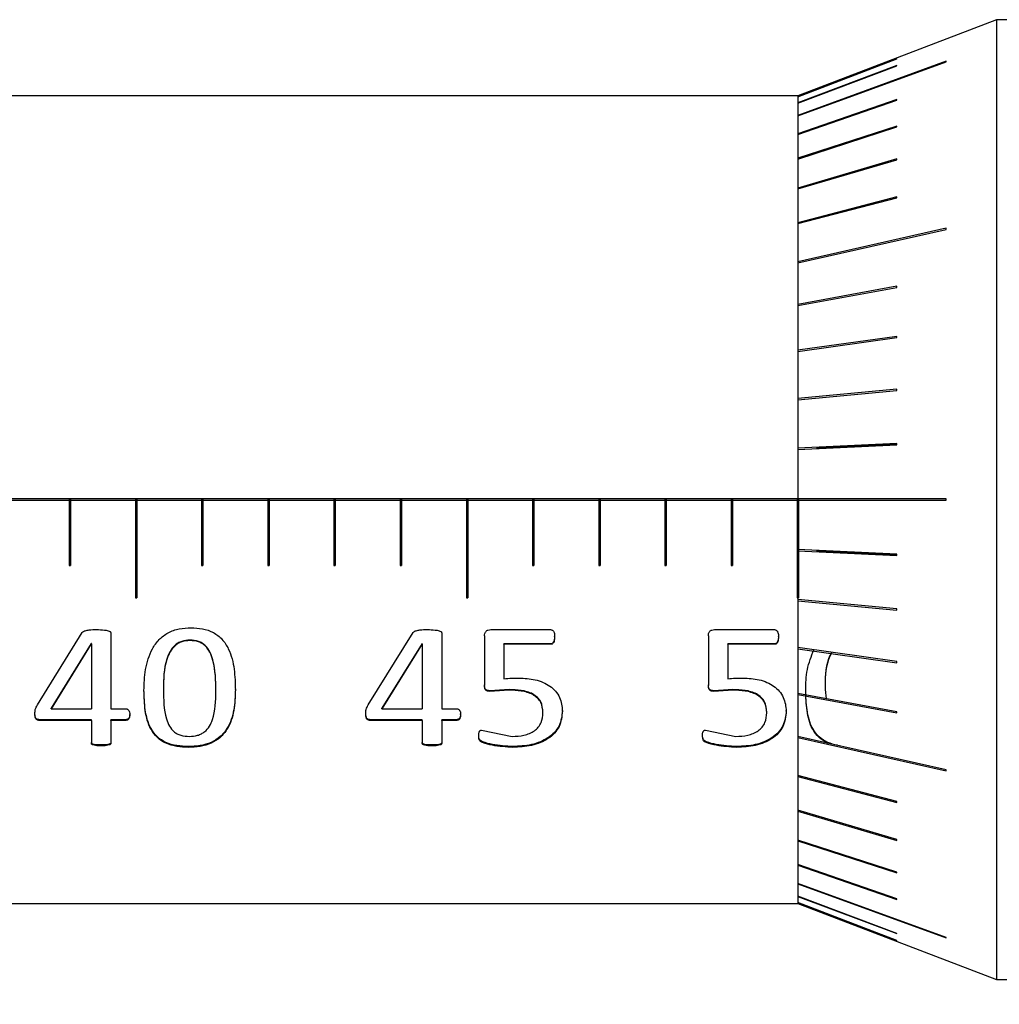
# Model space of a CAD drawing. Units: millimetres. Extents: x 5 to 289, y 4 to 204.
# Drawn here: x 132 to 147, y 88 to 103 of the extents above; entities that cross this region are included whole.
import ezdxf

# ---------------------------------------------------------------- set-up
doc = ezdxf.new("R2010")
doc.units = ezdxf.units.MM
doc.layers.add('DIM', color=7, linetype='Continuous')
doc.styles.add('SLDTEXTSTYLE1', font='TXT', dxfattribs={"width": 0.7})
doc.dimstyles.new('SLDDIMSTYLE0', dxfattribs={"dimtxt": 2.54248, "dimasz": 2, "dimexe": 0, "dimexo": 0.0625, "dimgap": 0.63562, "dimtad": 1, "dimrnd": 1e-09, "dimzin": 12, "dimdsep": 46, "dimtxsty": 'SLDTEXTSTYLE1', "dimsah": 1, "dimcen": 0.09, "dimadec": 0, "dimazin": 3, "dimtfac": 1, "dimtofl": 0, "dimtmove": 0, "dimatfit": 3, "dimfxl": 1, "dimfrac": 2, "dimtolj": 1, "dimtzin": 12, "dimarcsym": 0})

# ---------------------------------------------------------------- blocks, each defined once
blk = doc.blocks.new('_D_5')
at = {"layer": 'DIM'}
for p, q in [((236.688, 90.867), (236.688, 77.87)), ((88.888, 84.87), (88.888, 77.87)), ((88.888, 78.87), (236.688, 78.87))]:
    blk.add_line(p, q, dxfattribs=at)
for points in [[(88.888, 78.87), (90.888, 78.62), (90.888, 79.12)], [(236.688, 78.87), (234.688, 79.12), (234.688, 78.62)]]:
    blk.add_solid(points, dxfattribs=at)
at = {"layer": 'DIM', "insert": (159.435, 81.94), "char_height": 2.3813, "attachment_point": 1, "style": 'SLDTEXTSTYLE1'}
blk.add_mtext('147.8', dxfattribs=at)
blk = doc.blocks.new('_D_6')
at = {"layer": 'DIM'}
for p, q in [((56.688, 94.37), (56.688, 72.87)), ((236.688, 90.867), (236.688, 72.87)), ((56.688, 73.87), (236.688, 73.87))]:
    blk.add_line(p, q, dxfattribs=at)
for points in [[(56.688, 73.87), (58.688, 73.62), (58.688, 74.12)], [(236.688, 73.87), (234.688, 74.12), (234.688, 73.62)]]:
    blk.add_solid(points, dxfattribs=at)
at = {"layer": 'DIM', "insert": (144.453, 76.94), "char_height": 2.3813, "attachment_point": 1, "style": 'SLDTEXTSTYLE1'}
blk.add_mtext('180', dxfattribs=at)

msp = doc.modelspace()

# ---------------------------------------------------------------- linework, layer by layer
at = {"color": 7, "linetype": 'Continuous', "lineweight": 30}
for p, q in [((146.888, 102.62), (143.888, 101.47)), ((182.688, 102.62), (146.888, 102.62)), ((146.888, 102.62), (146.888, 88.12)), ((145.382, 102.03), (143.888, 101.459)), ((143.888, 101.457), (145.382, 102.029)), ((146.129, 101.992), (143.888, 101.175)), ((143.888, 101.168), (146.129, 101.985)), ((145.382, 101.926), (143.888, 101.364)), ((143.888, 101.36), (145.382, 101.923)), ((145.382, 102.029), (145.382, 102.03)), ((145.382, 101.923), (145.382, 101.926)), ((146.129, 101.985), (146.129, 101.992)), ((143.888, 101.47), (88.888, 101.47)), ((143.888, 101.47), (143.888, 101.459)), ((143.888, 101.459), (143.888, 101.458)), ((143.888, 101.458), (143.888, 101.457)), ((143.888, 101.457), (143.888, 101.364)), ((145.382, 101.412), (143.888, 100.894)), ((143.888, 100.885), (145.382, 101.403)), ((143.888, 101.364), (143.888, 101.362)), ((143.888, 101.362), (143.888, 101.36)), ((143.888, 101.36), (143.888, 101.175)), ((145.382, 101.403), (145.382, 101.412)), ((143.888, 101.175), (143.888, 101.172)), ((143.888, 101.172), (143.888, 101.168)), ((143.888, 101.168), (143.888, 100.894)), ((145.382, 101.009), (143.888, 100.526)), ((145.382, 100.999), (145.382, 101.009)), ((143.888, 100.515), (145.382, 100.999)), ((143.888, 100.894), (143.888, 100.89)), ((143.888, 100.89), (143.888, 100.885)), ((143.888, 100.885), (143.888, 100.526)), ((143.888, 100.526), (143.888, 100.52)), ((143.888, 100.52), (143.888, 100.515)), ((145.382, 100.518), (143.888, 100.077)), ((143.888, 100.515), (143.888, 100.077)), ((143.888, 100.064), (145.382, 100.505)), ((145.382, 100.505), (145.382, 100.518)), ((143.888, 100.077), (143.888, 100.07)), ((143.888, 100.07), (143.888, 100.064)), ((143.888, 100.064), (143.888, 99.553)), ((145.382, 99.945), (143.888, 99.553)), ((143.888, 99.539), (145.382, 99.931)), ((145.382, 99.931), (145.382, 99.945)), ((143.888, 99.553), (143.888, 99.546)), ((143.888, 99.546), (143.888, 99.539)), ((143.888, 99.539), (143.888, 98.964)), ((146.129, 99.469), (143.888, 98.964)), ((143.888, 98.947), (146.129, 99.452)), ((146.129, 99.452), (146.129, 99.469)), ((143.888, 98.964), (143.888, 98.956)), ((143.888, 98.956), (143.888, 98.947)), ((143.888, 98.947), (143.888, 98.318)), ((145.382, 98.593), (143.888, 98.318)), ((143.888, 98.3), (145.382, 98.576)), ((145.382, 98.576), (145.382, 98.593)), ((143.888, 98.318), (143.888, 98.309)), ((143.888, 98.309), (143.888, 98.3)), ((143.888, 98.3), (143.888, 97.625)), ((145.382, 97.836), (143.888, 97.625)), ((143.888, 97.606), (145.382, 97.817)), ((145.382, 97.817), (145.382, 97.836)), ((143.888, 97.625), (143.888, 97.616)), ((143.888, 97.616), (143.888, 97.606)), ((143.888, 97.606), (143.888, 96.897)), ((145.382, 97.039), (143.888, 96.897)), ((143.888, 96.877), (145.382, 97.02)), ((145.382, 97.02), (145.382, 97.039)), ((143.888, 96.897), (143.888, 96.887)), ((143.888, 96.887), (143.888, 96.877)), ((143.888, 96.877), (143.888, 96.145)), ((145.382, 96.216), (143.888, 96.145)), ((143.888, 96.125), (145.382, 96.196)), ((143.888, 96.145), (143.888, 96.135)), ((143.888, 96.135), (143.888, 96.125)), ((145.382, 96.203), (144.168, 96.145)), ((145.382, 96.196), (145.382, 96.216)), ((143.888, 95.38), (88.888, 95.38)), ((131.898, 95.36), (132.878, 95.36)), ((132.878, 95.37), (132.878, 95.36)), ((132.898, 95.37), (132.878, 95.37)), ((132.878, 95.36), (132.878, 94.375)), ((132.898, 95.37), (132.898, 95.36)), ((132.898, 95.36), (133.878, 95.36)), ((132.898, 95.36), (132.898, 94.375)), ((133.878, 95.37), (133.878, 95.36)), ((133.898, 95.37), (133.878, 95.37)), ((133.878, 95.36), (133.878, 93.885)), ((133.898, 95.37), (133.898, 95.36)), ((133.898, 95.36), (134.878, 95.36)), ((133.898, 95.36), (133.898, 93.885)), ((134.878, 95.37), (134.878, 95.36)), ((134.898, 95.37), (134.878, 95.37)), ((134.878, 95.36), (134.878, 94.375)), ((134.898, 95.37), (134.898, 95.36)), ((134.898, 95.36), (135.878, 95.36)), ((134.898, 95.36), (134.898, 94.375)), ((135.898, 95.37), (135.878, 95.37)), ((135.878, 95.37), (135.878, 95.36)), ((135.878, 95.36), (135.878, 94.375)), ((135.898, 95.37), (135.898, 95.36)), ((135.898, 95.36), (136.878, 95.36)), ((135.898, 95.36), (135.898, 94.375)), ((136.878, 95.37), (136.878, 95.36)), ((136.898, 95.37), (136.878, 95.37)), ((136.878, 95.36), (136.878, 94.375)), ((136.898, 95.37), (136.898, 95.36)), ((136.898, 95.36), (137.878, 95.36)), ((136.898, 95.36), (136.898, 94.375)), ((137.878, 95.37), (137.878, 95.36)), ((137.898, 95.37), (137.878, 95.37)), ((137.878, 95.36), (137.878, 94.375)), ((137.898, 95.37), (137.898, 95.36)), ((137.898, 95.36), (138.878, 95.36)), ((137.898, 95.36), (137.898, 94.375)), ((138.878, 95.37), (138.878, 95.36)), ((138.898, 95.37), (138.878, 95.37)), ((138.878, 95.36), (138.878, 93.885)), ((138.898, 95.37), (138.898, 95.36)), ((138.898, 95.36), (139.878, 95.36)), ((138.898, 95.36), (138.898, 93.885)), ((139.878, 95.37), (139.878, 95.36)), ((139.898, 95.37), (139.878, 95.37)), ((139.878, 95.36), (139.878, 94.375)), ((139.898, 95.37), (139.898, 95.36)), ((139.898, 95.36), (140.878, 95.36)), ((139.898, 95.36), (139.898, 94.375)), ((140.878, 95.37), (140.878, 95.36)), ((140.898, 95.37), (140.878, 95.37)), ((140.878, 95.36), (140.878, 94.375)), ((140.898, 95.37), (140.898, 95.36)), ((140.898, 95.36), (141.878, 95.36)), ((140.898, 95.36), (140.898, 94.375)), ((141.898, 95.37), (141.878, 95.37)), ((141.878, 95.37), (141.878, 95.36)), ((141.878, 95.36), (141.878, 94.375)), ((141.898, 95.37), (141.898, 95.36)), ((141.898, 95.36), (142.878, 95.36)), ((141.898, 95.36), (141.898, 94.375)), ((142.878, 95.37), (142.878, 95.36)), ((142.898, 95.37), (142.878, 95.37)), ((142.878, 95.36), (142.878, 94.375)), ((142.898, 95.37), (142.898, 95.36)), ((142.898, 95.36), (143.878, 95.36)), ((142.898, 95.36), (142.898, 94.375)), ((143.878, 95.37), (143.878, 95.36)), ((143.878, 95.36), (143.878, 93.885)), ((146.129, 95.38), (143.888, 95.38)), ((143.888, 95.36), (143.888, 95.38)), ((143.888, 95.36), (143.888, 94.615)), ((143.888, 95.36), (146.129, 95.36)), ((143.898, 95.37), (143.898, 95.36)), ((143.898, 95.36), (143.898, 93.885)), ((146.129, 95.36), (146.129, 95.38)), ((145.382, 94.544), (143.888, 94.615)), ((143.888, 94.615), (143.888, 94.606)), ((143.888, 94.606), (143.888, 94.596)), ((143.896, 94.598), (143.888, 94.596)), ((143.888, 94.596), (143.888, 93.863)), ((143.888, 94.596), (145.382, 94.524)), ((144.168, 94.596), (145.382, 94.537)), ((145.382, 94.524), (145.382, 94.544)), ((132.878, 94.378), (132.898, 94.378)), ((132.878, 94.375), (132.898, 94.375)), ((134.878, 94.378), (134.898, 94.378)), ((134.878, 94.375), (134.898, 94.375)), ((135.878, 94.378), (135.898, 94.378)), ((135.878, 94.375), (135.898, 94.375)), ((136.878, 94.378), (136.898, 94.378)), ((136.878, 94.375), (136.898, 94.375)), ((137.878, 94.378), (137.898, 94.378)), ((137.878, 94.375), (137.898, 94.375)), ((139.878, 94.378), (139.898, 94.378)), ((139.878, 94.375), (139.898, 94.375)), ((140.878, 94.378), (140.898, 94.378)), ((140.878, 94.375), (140.898, 94.375)), ((141.878, 94.378), (141.898, 94.378)), ((141.878, 94.375), (141.898, 94.375)), ((142.878, 94.378), (142.898, 94.378)), ((142.878, 94.375), (142.898, 94.375)), ((133.878, 93.89), (133.898, 93.89)), ((133.878, 93.885), (133.898, 93.885)), ((138.878, 93.89), (138.898, 93.89)), ((138.878, 93.885), (138.898, 93.885)), ((143.878, 93.89), (143.888, 93.89)), ((143.878, 93.885), (143.888, 93.885)), ((145.382, 93.72), (143.888, 93.863)), ((143.888, 93.863), (143.888, 93.853)), ((143.888, 93.853), (143.888, 93.843)), ((143.888, 93.843), (143.888, 93.134)), ((143.888, 93.843), (145.382, 93.701)), ((145.382, 93.701), (145.382, 93.72)), ((132.395, 92.267), (133.074, 93.361)), ((133.506, 93.355), (133.506, 92.209)), ((137.395, 92.267), (138.074, 93.361)), ((138.506, 93.355), (138.506, 92.209)), ((139.153, 93.31), (139.153, 92.56)), ((139.248, 93.406), (140.152, 93.406)), ((140.212, 93.296), (140.212, 93.303)), ((142.536, 93.31), (142.536, 92.56)), ((142.63, 93.406), (143.535, 93.406)), ((143.594, 93.296), (143.594, 93.303)), ((133.209, 93.196), (132.603, 92.219)), ((133.209, 93.189), (132.603, 92.209)), ((133.212, 93.196), (133.209, 93.196)), ((133.209, 93.189), (133.209, 93.196)), ((133.212, 93.189), (133.209, 93.189)), ((133.212, 93.189), (133.212, 93.196)), ((133.212, 93.189), (133.212, 92.209)), ((134.701, 93.246), (134.701, 93.239)), ((138.209, 93.196), (137.603, 92.219)), ((138.209, 93.189), (137.603, 92.209)), ((138.212, 93.196), (138.209, 93.196)), ((138.209, 93.189), (138.209, 93.196)), ((138.212, 93.189), (138.209, 93.189)), ((138.212, 93.189), (138.212, 93.196)), ((138.212, 93.189), (138.212, 92.209)), ((140.156, 93.192), (139.447, 93.192)), ((139.447, 93.184), (139.447, 93.192)), ((139.447, 93.184), (139.447, 92.663)), ((140.156, 93.184), (139.447, 93.184)), ((140.156, 93.184), (140.156, 93.192)), ((143.539, 93.192), (142.83, 93.192)), ((142.83, 93.184), (142.83, 93.192)), ((142.83, 93.184), (142.83, 92.663)), ((143.539, 93.184), (142.83, 93.184)), ((143.539, 93.184), (143.539, 93.192)), ((145.382, 92.923), (143.888, 93.134)), ((143.888, 93.134), (143.888, 93.125)), ((143.888, 93.125), (143.888, 93.115)), ((143.888, 93.115), (143.888, 92.44)), ((143.888, 93.115), (145.382, 92.904)), ((145.382, 92.904), (145.382, 92.923)), ((134.006, 92.485), (134.006, 92.495)), ((134.3, 92.512), (134.3, 92.502)), ((135.094, 92.478), (135.094, 92.488)), ((135.388, 92.494), (135.388, 92.503)), ((139.524, 92.499), (139.234, 92.483)), ((139.524, 92.49), (139.234, 92.473)), ((139.234, 92.473), (139.234, 92.483)), ((139.524, 92.49), (139.524, 92.499)), ((142.906, 92.499), (142.616, 92.483)), ((142.906, 92.49), (142.616, 92.473)), ((142.616, 92.473), (142.616, 92.483)), ((142.906, 92.49), (142.906, 92.499)), ((145.382, 92.164), (143.888, 92.44)), ((143.888, 92.44), (143.888, 92.431)), ((143.888, 92.431), (143.888, 92.423)), ((143.888, 92.423), (143.888, 91.793)), ((143.888, 92.423), (145.382, 92.147)), ((144.006, 92.485), (144.006, 92.495)), ((144.3, 92.512), (144.3, 92.502)), ((144.3, 92.502), (144.315, 92.361)), ((132.359, 92.129), (132.359, 92.139)), ((132.603, 92.209), (132.603, 92.219)), ((132.603, 92.209), (133.212, 92.209)), ((133.506, 92.209), (133.733, 92.209)), ((133.792, 92.121), (133.792, 92.132)), ((137.359, 92.129), (137.359, 92.139)), ((137.603, 92.209), (137.603, 92.219)), ((137.603, 92.209), (138.212, 92.209)), ((138.506, 92.209), (138.733, 92.209)), ((138.792, 92.121), (138.792, 92.132)), ((140.036, 92.151), (140.036, 92.161)), ((140.33, 92.174), (140.33, 92.185)), ((143.418, 92.151), (143.418, 92.161)), ((143.712, 92.174), (143.712, 92.185)), ((145.382, 92.147), (145.382, 92.164)), ((133.212, 92.045), (132.427, 92.045)), ((132.427, 92.034), (132.427, 92.045)), ((133.212, 92.034), (132.427, 92.034)), ((133.212, 92.034), (133.212, 92.045)), ((133.212, 92.034), (133.212, 91.689)), ((133.733, 92.045), (133.506, 92.045)), ((133.506, 92.034), (133.506, 92.045)), ((133.506, 92.034), (133.506, 91.689)), ((133.733, 92.034), (133.506, 92.034)), ((133.733, 92.034), (133.733, 92.045)), ((138.212, 92.045), (137.427, 92.045)), ((137.427, 92.034), (137.427, 92.045)), ((138.212, 92.034), (137.427, 92.034)), ((138.212, 92.034), (138.212, 92.045)), ((138.212, 92.034), (138.212, 91.689)), ((138.733, 92.045), (138.506, 92.045)), ((138.506, 92.034), (138.506, 92.045)), ((138.506, 92.034), (138.506, 91.689)), ((138.733, 92.034), (138.506, 92.034)), ((138.733, 92.034), (138.733, 92.045)), ((139.065, 91.806), (139.065, 91.818)), ((139.109, 91.888), (139.568, 91.792)), ((142.447, 91.806), (142.447, 91.818)), ((142.491, 91.888), (142.95, 91.792)), ((146.129, 91.288), (143.888, 91.793)), ((143.888, 91.793), (143.888, 91.785)), ((143.888, 91.785), (143.888, 91.776)), ((133.356, 91.651), (133.356, 91.663)), ((134.677, 91.627), (134.677, 91.64)), ((138.356, 91.651), (138.356, 91.663)), ((139.582, 91.627), (139.582, 91.64)), ((142.964, 91.627), (142.964, 91.64)), ((143.888, 91.776), (143.888, 91.202)), ((143.888, 91.776), (146.129, 91.272)), ((145.382, 90.81), (143.888, 91.202)), ((143.888, 91.202), (143.888, 91.194)), ((143.888, 91.194), (143.888, 91.187)), ((143.888, 91.187), (143.888, 90.676)), ((143.888, 91.187), (145.382, 90.795)), ((146.129, 91.272), (146.129, 91.288)), ((145.382, 90.795), (145.382, 90.81)), ((145.382, 90.235), (143.888, 90.676)), ((143.888, 90.676), (143.888, 90.67)), ((143.888, 90.67), (143.888, 90.664)), ((143.888, 90.664), (143.888, 90.225)), ((143.888, 90.664), (145.382, 90.222)), ((145.382, 89.741), (143.888, 90.225)), ((143.888, 90.225), (143.888, 90.22)), ((143.888, 90.22), (143.888, 90.214)), ((143.888, 90.214), (143.888, 89.855)), ((143.888, 90.214), (145.382, 89.731)), ((145.382, 90.222), (145.382, 90.235)), ((145.382, 89.337), (143.888, 89.855)), ((143.888, 89.855), (143.888, 89.851)), ((143.888, 89.851), (143.888, 89.846)), ((143.888, 89.846), (143.888, 89.572)), ((143.888, 89.846), (145.382, 89.328)), ((145.382, 89.731), (145.382, 89.741)), ((146.129, 88.755), (143.888, 89.572)), ((143.888, 89.572), (143.888, 89.569)), ((143.888, 89.569), (143.888, 89.566)), ((143.888, 89.566), (143.888, 89.38)), ((143.888, 89.566), (146.129, 88.749)), ((88.888, 89.27), (143.888, 89.27)), ((145.382, 88.817), (143.888, 89.38)), ((143.888, 89.38), (143.888, 89.378)), ((143.888, 89.378), (143.888, 89.376)), ((143.888, 89.376), (143.888, 89.283)), ((143.888, 89.376), (145.382, 88.814)), ((145.382, 88.711), (143.888, 89.283)), ((143.888, 89.283), (143.888, 89.282)), ((143.888, 89.282), (143.888, 89.281)), ((143.888, 89.281), (143.888, 89.27)), ((143.888, 89.281), (145.382, 88.71)), ((143.888, 89.27), (146.888, 88.12)), ((145.382, 89.328), (145.382, 89.337)), ((145.382, 88.814), (145.382, 88.817)), ((145.382, 88.71), (145.382, 88.711)), ((146.129, 88.749), (146.129, 88.755)), ((146.888, 88.12), (182.688, 88.12))]:
    msp.add_line(p, q, dxfattribs=at)
at = {"color": 8, "linetype": 'Continuous', "lineweight": 30}
for p, q in [((143.888, 95.37), (143.878, 95.37)), ((143.898, 95.37), (143.896, 95.37))]:
    msp.add_line(p, q, dxfattribs=at)
at = {"color": 7, "linetype": 'Continuous', "lineweight": 30, "flags": 128}
msp.add_lwpolyline([(143.888, 96.125), (143.888, 96.032), (143.888, 95.939), (143.888, 95.846), (143.888, 95.753), (143.888, 95.66), (143.888, 95.567), (143.888, 95.473), (143.888, 95.38)], dxfattribs=at)
at = {"color": 7, "linetype": 'Continuous', "lineweight": 30}
for points, knots in [([(134.006, 92.485), (134.01, 92.591), (134.018, 92.802), (134.096, 93.072), (134.228, 93.259), (134.369, 93.366), (134.538, 93.425), (134.657, 93.431), (134.717, 93.434)], [0, 0, 0, 0, 0.25048, 0.500141, 0.626301, 0.749983, 0.874864, 1, 1, 1, 1]), ([(134.717, 93.434), (134.775, 93.431), (134.892, 93.426), (135.058, 93.37), (135.195, 93.262), (135.317, 93.074), (135.379, 92.805), (135.385, 92.597), (135.388, 92.494)], [0, 0, 0, 0, 0.125155, 0.249998, 0.370446, 0.499676, 0.749435, 1, 1, 1, 1]), ([(133.074, 93.361), (133.08, 93.367), (133.093, 93.38), (133.129, 93.394), (133.194, 93.406), (133.252, 93.406), (133.29, 93.406)], [0, 0, 0, 0, 0.125214, 0.244692, 0.499294, 1, 1, 1, 1]), ([(133.29, 93.406), (133.329, 93.405), (133.388, 93.403), (133.457, 93.394), (133.487, 93.382), (133.498, 93.373), (133.504, 93.366), (133.505, 93.36), (133.506, 93.355)], [0, 0, 0, 0, 0.500495, 0.750681, 0.880141, 0.911002, 0.935238, 1, 1, 1, 1]), ([(138.074, 93.361), (138.08, 93.367), (138.093, 93.38), (138.129, 93.394), (138.194, 93.406), (138.252, 93.406), (138.29, 93.406)], [0, 0, 0, 0, 0.125209, 0.244687, 0.499291, 1, 1, 1, 1]), ([(138.29, 93.406), (138.329, 93.405), (138.388, 93.403), (138.457, 93.394), (138.487, 93.382), (138.498, 93.373), (138.504, 93.366), (138.505, 93.36), (138.506, 93.355)], [0, 0, 0, 0, 0.500501, 0.750686, 0.880138, 0.911, 0.93524, 1, 1, 1, 1]), ([(139.153, 93.31), (139.154, 93.323), (139.155, 93.342), (139.164, 93.365), (139.175, 93.38), (139.189, 93.392), (139.212, 93.403), (139.233, 93.405), (139.248, 93.406)], [0, 0, 0, 0, 0.250214, 0.378732, 0.50066, 0.609676, 0.725432, 1, 1, 1, 1]), ([(140.152, 93.406), (140.158, 93.405), (140.17, 93.403), (140.185, 93.394), (140.196, 93.381), (140.211, 93.348), (140.211, 93.319), (140.212, 93.296)], [0, 0, 0, 0, 0.123523, 0.239793, 0.361457, 0.499714, 1, 1, 1, 1]), ([(140.212, 93.303), (140.211, 93.279), (140.21, 93.245), (140.193, 93.212), (140.181, 93.2), (140.171, 93.193), (140.162, 93.192), (140.156, 93.192)], [0, 0, 0, 0, 0.517215, 0.751694, 0.813793, 0.875894, 1, 1, 1, 1]), ([(140.212, 93.296), (140.211, 93.272), (140.21, 93.238), (140.192, 93.202), (140.177, 93.189), (140.166, 93.185), (140.16, 93.185), (140.156, 93.184)], [0, 0, 0, 0, 0.51757, 0.757041, 0.874577, 0.929139, 1, 1, 1, 1]), ([(142.536, 93.31), (142.536, 93.323), (142.537, 93.342), (142.546, 93.365), (142.557, 93.38), (142.571, 93.392), (142.595, 93.403), (142.616, 93.405), (142.63, 93.406)], [0, 0, 0, 0, 0.250211, 0.378727, 0.500667, 0.609682, 0.725436, 1, 1, 1, 1]), ([(143.535, 93.406), (143.541, 93.405), (143.552, 93.403), (143.567, 93.394), (143.579, 93.381), (143.593, 93.348), (143.594, 93.319), (143.594, 93.296)], [0, 0, 0, 0, 0.123523, 0.239793, 0.361457, 0.499714, 1, 1, 1, 1]), ([(143.594, 93.303), (143.594, 93.279), (143.592, 93.245), (143.575, 93.212), (143.564, 93.2), (143.554, 93.193), (143.545, 93.192), (143.539, 93.192)], [0, 0, 0, 0, 0.517204, 0.751679, 0.813795, 0.875896, 1, 1, 1, 1]), ([(143.594, 93.296), (143.594, 93.272), (143.592, 93.238), (143.574, 93.202), (143.559, 93.189), (143.548, 93.185), (143.542, 93.185), (143.539, 93.184)], [0, 0, 0, 0, 0.517556, 0.757022, 0.874556, 0.929141, 1, 1, 1, 1]), ([(134.701, 93.246), (134.659, 93.244), (134.595, 93.24), (134.519, 93.204), (134.456, 93.156), (134.394, 93.074), (134.305, 92.855), (134.302, 92.663), (134.3, 92.512)], [0, 0, 0, 0, 0.125112, 0.187391, 0.2504, 0.367324, 0.500547, 1, 1, 1, 1]), ([(134.701, 93.239), (134.659, 93.237), (134.595, 93.233), (134.519, 93.197), (134.456, 93.148), (134.394, 93.067), (134.305, 92.847), (134.302, 92.654), (134.3, 92.502)], [0, 0, 0, 0, 0.124824, 0.186994, 0.249936, 0.366831, 0.500114, 1, 1, 1, 1]), ([(135.094, 92.486), (135.092, 92.641), (135.088, 92.838), (135.009, 93.067), (134.951, 93.153), (134.888, 93.203), (134.81, 93.24), (134.745, 93.244), (134.701, 93.246)], [0, 0, 0, 0, 0.499766, 0.636745, 0.749676, 0.812984, 0.874887, 1, 1, 1, 1]), ([(135.094, 92.477), (135.092, 92.632), (135.088, 92.83), (135.009, 93.059), (134.951, 93.146), (134.888, 93.196), (134.81, 93.233), (134.745, 93.237), (134.701, 93.239)], [0, 0, 0, 0, 0.500182, 0.637231, 0.750145, 0.813386, 0.87518, 1, 1, 1, 1]), ([(144.006, 92.485), (144.008, 92.592), (144.012, 92.799), (144.091, 93.001), (144.129, 93.1)], [0, 0, 0, 0, 0.513884, 1, 1, 1, 1]), ([(144.395, 93.062), (144.38, 93.029), (144.298, 92.853), (144.299, 92.664), (144.3, 92.512)], [0, 0, 0, 0, 0.188875, 1, 1, 1, 1]), ([(144.398, 93.062), (144.382, 93.026), (144.299, 92.847), (144.299, 92.655), (144.3, 92.502)], [0, 0, 0, 0, 0.199564, 1, 1, 1, 1]), ([(139.447, 92.663), (139.485, 92.667), (139.528, 92.671), (139.579, 92.672), (139.617, 92.672), (139.651, 92.672), (139.676, 92.673)], [0, 0, 0, 0, 0.499828, 0.561736, 0.665736, 1, 1, 1, 1]), ([(139.676, 92.673), (139.758, 92.669), (139.883, 92.663), (140.038, 92.613), (140.143, 92.556), (140.229, 92.478), (140.312, 92.352), (140.322, 92.245), (140.33, 92.174)], [0, 0, 0, 0, 0.250161, 0.37928, 0.500603, 0.62499, 0.75075, 1, 1, 1, 1]), ([(142.83, 92.663), (142.868, 92.667), (142.91, 92.671), (142.961, 92.672), (142.999, 92.672), (143.033, 92.672), (143.059, 92.673)], [0, 0, 0, 0, 0.49982, 0.5617452, 0.6657467, 1, 1, 1, 1]), ([(143.059, 92.673), (143.141, 92.669), (143.265, 92.663), (143.421, 92.613), (143.526, 92.556), (143.611, 92.478), (143.694, 92.352), (143.705, 92.245), (143.712, 92.174)], [0, 0, 0, 0, 0.250164, 0.379279, 0.500605, 0.624992, 0.75075, 1, 1, 1, 1]), ([(139.234, 92.483), (139.221, 92.483), (139.202, 92.484), (139.179, 92.493), (139.166, 92.505), (139.159, 92.52), (139.154, 92.541), (139.154, 92.558), (139.153, 92.569)], [0, 0, 0, 0, 0.250164, 0.384093, 0.500013, 0.617645, 0.749953, 1, 1, 1, 1]), ([(139.234, 92.473), (139.221, 92.474), (139.202, 92.475), (139.179, 92.484), (139.166, 92.496), (139.159, 92.511), (139.154, 92.532), (139.154, 92.549), (139.153, 92.56)], [0, 0, 0, 0, 0.249717, 0.383515, 0.499387, 0.617139, 0.749596, 1, 1, 1, 1]), ([(142.616, 92.483), (142.604, 92.483), (142.584, 92.484), (142.562, 92.493), (142.549, 92.505), (142.542, 92.52), (142.536, 92.541), (142.536, 92.558), (142.536, 92.569)], [0, 0, 0, 0, 0.250159, 0.384109, 0.500027, 0.617646, 0.749958, 1, 1, 1, 1]), ([(142.616, 92.473), (142.604, 92.474), (142.584, 92.475), (142.562, 92.484), (142.549, 92.496), (142.542, 92.511), (142.536, 92.532), (142.536, 92.549), (142.536, 92.56)], [0, 0, 0, 0, 0.249712, 0.383531, 0.499401, 0.617141, 0.7496, 1, 1, 1, 1]), ([(134.677, 91.64), (134.618, 91.642), (134.502, 91.646), (134.336, 91.694), (134.199, 91.784), (134.078, 91.948), (134.015, 92.191), (134.009, 92.394), (134.006, 92.495)], [0, 0, 0, 0, 0.125406, 0.250496, 0.371117, 0.500228, 0.749729, 1, 1, 1, 1]), ([(134.677, 91.627), (134.618, 91.63), (134.502, 91.634), (134.336, 91.682), (134.199, 91.772), (134.078, 91.937), (134.015, 92.181), (134.009, 92.384), (134.006, 92.485)], [0, 0, 0, 0, 0.125146, 0.250024, 0.370537, 0.499692, 0.749437, 1, 1, 1, 1]), ([(134.3, 92.502), (134.302, 92.35), (134.304, 92.156), (134.385, 91.951), (134.443, 91.874), (134.505, 91.831), (134.584, 91.799), (134.649, 91.795), (134.692, 91.792)], [0, 0, 0, 0, 0.500184, 0.638438, 0.75023, 0.8124, 0.875276, 1, 1, 1, 1]), ([(135.388, 92.503), (135.385, 92.399), (135.377, 92.193), (135.299, 91.947), (135.165, 91.786), (135.024, 91.695), (134.884, 91.655), (134.766, 91.641), (134.706, 91.64), (134.677, 91.64)], [0, 0, 0, 0, 0.250137, 0.499473, 0.627723, 0.74937, 0.874449, 0.937207, 1, 1, 1, 1]), ([(135.388, 92.494), (135.385, 92.39), (135.377, 92.182), (135.299, 91.936), (135.165, 91.774), (135.024, 91.684), (134.855, 91.634), (134.736, 91.63), (134.677, 91.627)], [0, 0, 0, 0, 0.250483, 0.5001, 0.628406, 0.749965, 0.87486, 1, 1, 1, 1]), ([(134.692, 91.792), (134.735, 91.795), (134.798, 91.799), (134.875, 91.83), (134.941, 91.873), (135.001, 91.945), (135.088, 92.144), (135.091, 92.329), (135.094, 92.477)], [0, 0, 0, 0, 0.124743, 0.187878, 0.249918, 0.374775, 0.500047, 1, 1, 1, 1]), ([(140.036, 92.161), (140.031, 92.214), (140.023, 92.294), (139.955, 92.385), (139.858, 92.453), (139.708, 92.494), (139.585, 92.497), (139.524, 92.499)], [0, 0, 0, 0, 0.248847, 0.373167, 0.498908, 0.748835, 1, 1, 1, 1]), ([(140.036, 92.151), (140.031, 92.204), (140.023, 92.283), (139.955, 92.375), (139.859, 92.443), (139.708, 92.485), (139.585, 92.488), (139.524, 92.49)], [0, 0, 0, 0, 0.249303, 0.373744, 0.499483, 0.749167, 1, 1, 1, 1]), ([(143.418, 92.161), (143.413, 92.214), (143.406, 92.294), (143.337, 92.385), (143.241, 92.453), (143.09, 92.494), (142.967, 92.497), (142.906, 92.499)], [0, 0, 0, 0, 0.248847, 0.373167, 0.498904, 0.74883, 1, 1, 1, 1]), ([(143.418, 92.151), (143.413, 92.204), (143.406, 92.283), (143.337, 92.375), (143.241, 92.443), (143.09, 92.485), (142.967, 92.488), (142.906, 92.49)], [0, 0, 0, 0, 0.249303, 0.373743, 0.499479, 0.749162, 1, 1, 1, 1]), ([(144.486, 91.658), (144.435, 91.67), (144.331, 91.695), (144.2, 91.785), (144.077, 91.948), (144.015, 92.191), (144.009, 92.394), (144.006, 92.495)], [0, 0, 0, 0, 0.130134, 0.270125, 0.41997, 0.709538, 1, 1, 1, 1]), ([(144.336, 91.692), (144.291, 91.718), (144.197, 91.772), (144.078, 91.938), (144.015, 92.18), (144.009, 92.384), (144.006, 92.485)], [0, 0, 0, 0, 0.156886, 0.32988, 0.664392, 1, 1, 1, 1]), ([(132.359, 92.129), (132.359, 92.137), (132.359, 92.149), (132.36, 92.172), (132.364, 92.212), (132.383, 92.245), (132.395, 92.267)], [0, 0, 0, 0, 0.166214, 0.250468, 0.500812, 1, 1, 1, 1]), ([(137.359, 92.129), (137.359, 92.137), (137.359, 92.149), (137.36, 92.172), (137.364, 92.212), (137.383, 92.245), (137.395, 92.267)], [0, 0, 0, 0, 0.1662139, 0.2504672, 0.50081, 1, 1, 1, 1]), ([(132.427, 92.045), (132.42, 92.046), (132.407, 92.046), (132.389, 92.051), (132.375, 92.062), (132.358, 92.09), (132.359, 92.118), (132.359, 92.139)], [0, 0, 0, 0, 0.138061, 0.250271, 0.370895, 0.500657, 1, 1, 1, 1]), ([(132.427, 92.034), (132.42, 92.035), (132.407, 92.035), (132.389, 92.04), (132.375, 92.051), (132.358, 92.08), (132.359, 92.107), (132.359, 92.129)], [0, 0, 0, 0, 0.138331, 0.249747, 0.370305, 0.500095, 1, 1, 1, 1]), ([(133.733, 92.209), (133.737, 92.208), (133.746, 92.207), (133.758, 92.203), (133.769, 92.195), (133.78, 92.181), (133.79, 92.156), (133.791, 92.133), (133.792, 92.121)], [0, 0, 0, 0, 0.104036, 0.20175, 0.300322, 0.406758, 0.663303, 1, 1, 1, 1]), ([(133.792, 92.132), (133.79, 92.113), (133.789, 92.089), (133.774, 92.064), (133.764, 92.054), (133.749, 92.047), (133.739, 92.046), (133.733, 92.045)], [0, 0, 0, 0, 0.499008, 0.635432, 0.749995, 0.865106, 1, 1, 1, 1]), ([(133.792, 92.121), (133.79, 92.102), (133.789, 92.078), (133.774, 92.053), (133.764, 92.043), (133.749, 92.036), (133.738, 92.035), (133.733, 92.034)], [0, 0, 0, 0, 0.499254, 0.639528, 0.751548, 0.867072, 1, 1, 1, 1]), ([(137.427, 92.045), (137.42, 92.046), (137.407, 92.046), (137.389, 92.051), (137.375, 92.062), (137.358, 92.09), (137.359, 92.118), (137.359, 92.139)], [0, 0, 0, 0, 0.1380494, 0.2502607, 0.3708951, 0.5006516, 1, 1, 1, 1]), ([(137.427, 92.034), (137.42, 92.035), (137.407, 92.035), (137.389, 92.04), (137.375, 92.051), (137.358, 92.08), (137.359, 92.107), (137.359, 92.129)], [0, 0, 0, 0, 0.138332, 0.249738, 0.370297, 0.500089, 1, 1, 1, 1]), ([(138.733, 92.209), (138.737, 92.208), (138.746, 92.207), (138.758, 92.203), (138.769, 92.195), (138.78, 92.181), (138.79, 92.156), (138.791, 92.133), (138.792, 92.121)], [0, 0, 0, 0, 0.104037, 0.201739, 0.300312, 0.406757, 0.6633, 1, 1, 1, 1]), ([(138.792, 92.132), (138.79, 92.113), (138.789, 92.089), (138.774, 92.064), (138.764, 92.054), (138.749, 92.047), (138.739, 92.046), (138.733, 92.045)], [0, 0, 0, 0, 0.499008, 0.635439, 0.749994, 0.865105, 1, 1, 1, 1]), ([(138.792, 92.121), (138.79, 92.102), (138.789, 92.078), (138.774, 92.053), (138.764, 92.043), (138.749, 92.036), (138.738, 92.035), (138.733, 92.034)], [0, 0, 0, 0, 0.499254, 0.639529, 0.751559, 0.867072, 1, 1, 1, 1]), ([(139.568, 91.792), (139.629, 91.795), (139.72, 91.8), (139.834, 91.834), (139.909, 91.876), (139.969, 91.932), (140.025, 92.021), (140.032, 92.099), (140.036, 92.151)], [0, 0, 0, 0, 0.252739, 0.376473, 0.500312, 0.622683, 0.750536, 1, 1, 1, 1]), ([(140.33, 92.185), (140.321, 92.105), (140.309, 91.985), (140.213, 91.85), (140.116, 91.768), (139.996, 91.706), (139.82, 91.652), (139.676, 91.644), (139.582, 91.64)], [0, 0, 0, 0, 0.248764, 0.374458, 0.498873, 0.620963, 0.749564, 1, 1, 1, 1]), ([(140.33, 92.174), (140.321, 92.094), (140.309, 91.974), (140.213, 91.838), (140.116, 91.756), (139.996, 91.694), (139.82, 91.639), (139.676, 91.632), (139.582, 91.627)], [0, 0, 0, 0, 0.249179, 0.375012, 0.499437, 0.621478, 0.749927, 1, 1, 1, 1]), ([(142.95, 91.792), (143.011, 91.795), (143.102, 91.8), (143.216, 91.834), (143.291, 91.876), (143.351, 91.932), (143.408, 92.021), (143.414, 92.099), (143.418, 92.151)], [0, 0, 0, 0, 0.25274, 0.376474, 0.500309, 0.622684, 0.750536, 1, 1, 1, 1]), ([(143.712, 92.185), (143.704, 92.105), (143.691, 91.985), (143.595, 91.85), (143.498, 91.768), (143.379, 91.706), (143.202, 91.652), (143.059, 91.644), (142.964, 91.64)], [0, 0, 0, 0, 0.248764, 0.374457, 0.498872, 0.620963, 0.749567, 1, 1, 1, 1]), ([(143.712, 92.174), (143.704, 92.094), (143.691, 91.974), (143.595, 91.838), (143.498, 91.756), (143.379, 91.694), (143.202, 91.639), (143.059, 91.632), (142.964, 91.627)], [0, 0, 0, 0, 0.24918, 0.375012, 0.499437, 0.621477, 0.74993, 1, 1, 1, 1]), ([(139.065, 91.806), (139.065, 91.822), (139.065, 91.843), (139.074, 91.868), (139.082, 91.877), (139.088, 91.882), (139.096, 91.887), (139.104, 91.888), (139.109, 91.888)], [0, 0, 0, 0, 0.5001629, 0.63329, 0.7598055, 0.8200038, 0.8708102, 1, 1, 1, 1]), ([(139.582, 91.64), (139.477, 91.646), (139.321, 91.655), (139.159, 91.696), (139.095, 91.723), (139.079, 91.74), (139.069, 91.759), (139.066, 91.779), (139.065, 91.8), (139.065, 91.811), (139.065, 91.818)], [0, 0, 0, 0, 0.500137, 0.750463, 0.812824, 0.842158, 0.875176, 0.937519, 0.959506, 1, 1, 1, 1]), ([(139.582, 91.627), (139.477, 91.633), (139.321, 91.642), (139.159, 91.684), (139.095, 91.711), (139.079, 91.728), (139.068, 91.751), (139.065, 91.778), (139.065, 91.799), (139.065, 91.806)], [0, 0, 0, 0, 0.499865, 0.750129, 0.812515, 0.841911, 0.874982, 0.959414, 1, 1, 1, 1]), ([(142.447, 91.806), (142.447, 91.822), (142.448, 91.843), (142.457, 91.868), (142.464, 91.877), (142.47, 91.882), (142.479, 91.887), (142.486, 91.888), (142.491, 91.888)], [0, 0, 0, 0, 0.500155, 0.63329, 0.759804, 0.81998, 0.870812, 1, 1, 1, 1]), ([(142.964, 91.64), (142.86, 91.646), (142.703, 91.655), (142.542, 91.696), (142.477, 91.723), (142.462, 91.74), (142.452, 91.759), (142.448, 91.779), (142.448, 91.8), (142.447, 91.811), (142.447, 91.818)], [0, 0, 0, 0, 0.500141, 0.750461, 0.812827, 0.842158, 0.875175, 0.937519, 0.959506, 1, 1, 1, 1]), ([(142.964, 91.627), (142.86, 91.633), (142.703, 91.642), (142.542, 91.684), (142.477, 91.711), (142.462, 91.728), (142.45, 91.751), (142.448, 91.778), (142.447, 91.799), (142.447, 91.806)], [0, 0, 0, 0, 0.499869, 0.750127, 0.812517, 0.841913, 0.874982, 0.959414, 1, 1, 1, 1]), ([(133.356, 91.663), (133.329, 91.663), (133.287, 91.664), (133.242, 91.671), (133.224, 91.679), (133.217, 91.685), (133.213, 91.693), (133.212, 91.698), (133.212, 91.701)], [0, 0, 0, 0, 0.500799, 0.750733, 0.817418, 0.875674, 0.930636, 1, 1, 1, 1]), ([(133.356, 91.651), (133.329, 91.651), (133.287, 91.651), (133.242, 91.659), (133.224, 91.667), (133.217, 91.673), (133.213, 91.68), (133.212, 91.686), (133.212, 91.689)], [0, 0, 0, 0, 0.5006852, 0.7506163, 0.8172311, 0.873604, 0.9314729, 1, 1, 1, 1]), ([(133.506, 91.701), (133.506, 91.698), (133.505, 91.692), (133.5, 91.685), (133.492, 91.679), (133.473, 91.671), (133.427, 91.664), (133.385, 91.663), (133.356, 91.663)], [0, 0, 0, 0, 0.066217, 0.125313, 0.184739, 0.24889, 0.499026, 1, 1, 1, 1]), ([(133.506, 91.689), (133.506, 91.686), (133.505, 91.681), (133.5, 91.673), (133.492, 91.667), (133.473, 91.659), (133.427, 91.651), (133.385, 91.651), (133.356, 91.651)], [0, 0, 0, 0, 0.063418, 0.122537, 0.182668, 0.248866, 0.499044, 1, 1, 1, 1]), ([(138.356, 91.663), (138.329, 91.663), (138.287, 91.664), (138.242, 91.671), (138.224, 91.679), (138.217, 91.685), (138.213, 91.693), (138.212, 91.698), (138.212, 91.701)], [0, 0, 0, 0, 0.500806, 0.750743, 0.817419, 0.875676, 0.930633, 1, 1, 1, 1]), ([(138.356, 91.651), (138.329, 91.651), (138.287, 91.651), (138.242, 91.659), (138.224, 91.667), (138.217, 91.673), (138.213, 91.68), (138.212, 91.686), (138.212, 91.689)], [0, 0, 0, 0, 0.500688, 0.75062, 0.817235, 0.873608, 0.931473, 1, 1, 1, 1]), ([(138.506, 91.701), (138.506, 91.698), (138.505, 91.692), (138.5, 91.685), (138.492, 91.679), (138.473, 91.671), (138.427, 91.664), (138.385, 91.663), (138.356, 91.663)], [0, 0, 0, 0, 0.0662145, 0.1253159, 0.184733, 0.2488933, 0.4990172, 1, 1, 1, 1]), ([(138.506, 91.689), (138.506, 91.686), (138.505, 91.681), (138.5, 91.673), (138.492, 91.667), (138.473, 91.659), (138.427, 91.651), (138.385, 91.651), (138.356, 91.651)], [0, 0, 0, 0, 0.063415, 0.12254, 0.182671, 0.248869, 0.499035, 1, 1, 1, 1])]:
    msp.add_open_spline(points, degree=3, knots=knots, dxfattribs=at)

# ---------------------------------------------------------------- dimensions: what is measured, and where the dimension line sits
at = {"layer": 'DIM'}
for base, p1, picture, middle in [((236.688, 73.87), (56.688, 95.37), '_D_6', (146.688, 73.87)), ((236.688, 78.87), (88.888, 85.87), '_D_5', (162.788, 78.87))]:
    dim = msp.add_linear_dim(base=base, p1=p1, p2=(236.688, 91.867), dimstyle='SLDDIMSTYLE0', dxfattribs=at)
    dim.commit()
    dim.dimension.update_dxf_attribs({"geometry": picture, "text_midpoint": middle, "dimtype": 160})

doc.saveas('drawing.dxf')
